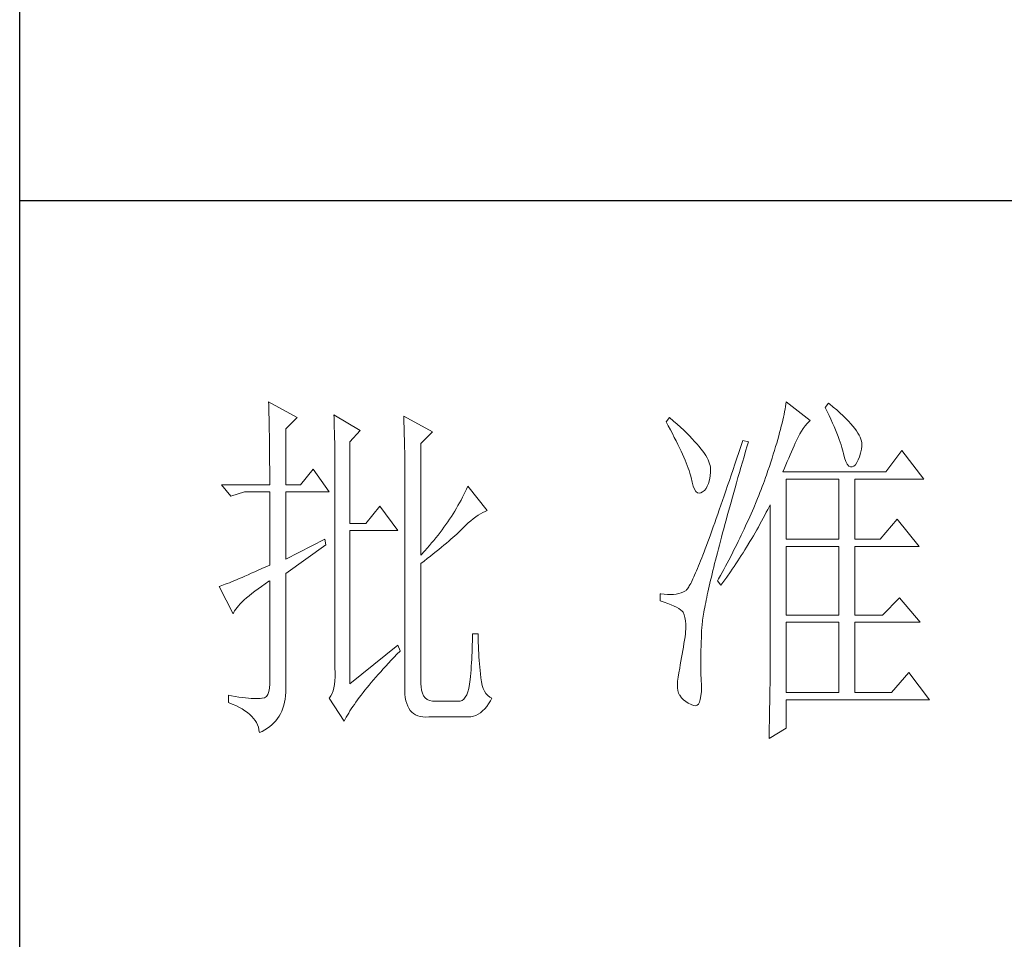
# Model space of a CAD drawing. Units: millimetres. Extents: x 476 to 3428, y -2349 to -282.
# Drawn here: x 3154 to 3251, y -1885 to -1795 of the extents above; entities that cross this region are included whole.
import ezdxf

# ---------------------------------------------------------------- set-up
doc = ezdxf.new("R2010")
doc.units = ezdxf.units.MM
doc.layers.add('轮廓线', color=7, linetype='Continuous', lineweight=25)

# ---------------------------------------------------------------- blocks, each defined once
blk = doc.blocks.new('文字')
at = {"layer": '轮廓线', "color": 7, "lineweight": 0}
for p, q in [((3753.84, 716.94), (3753.85, 716.52)), ((3757.72, 714.8), (3753.84, 716.94)), ((3753.85, 716.52), (3753.86, 716.1)), ((3824.07, 716.63), (3824.01, 716.3)), ((3824.11, 716.94), (3824.07, 716.63)), ((3827.37, 714.42), (3824.11, 716.94)), ((3829.86, 716.75), (3829.4, 716.17)), ((3829.98, 716.66), (3829.86, 716.75)), ((3830.49, 716.23), (3829.98, 716.66)), ((3753.86, 716.1), (3753.87, 715.67)), ((3753.87, 715.67), (3753.88, 715.23)), ((3753.88, 715.23), (3753.9, 714.79)), ((3762.7, 715.19), (3762.72, 714.75)), ((3766.27, 713.05), (3762.7, 715.19)), ((3823.81, 715.23), (3823.73, 714.85)), ((3823.89, 715.6), (3823.81, 715.23)), ((3823.96, 715.96), (3823.89, 715.6)), ((3824.01, 716.3), (3823.96, 715.96)), ((3829.4, 716.17), (3829.67, 715.61)), ((3829.67, 715.61), (3829.92, 715.07)), ((3830.96, 715.83), (3830.49, 716.23)), ((3831.41, 715.44), (3830.96, 715.83)), ((3831.82, 715.05), (3831.41, 715.44)), ((3753.9, 714.79), (3753.91, 714.34)), ((3753.91, 714.34), (3753.92, 713.89)), ((3753.92, 713.89), (3753.92, 713.43)), ((3756.17, 713.25), (3757.72, 714.8)), ((3762.72, 714.75), (3762.73, 714.29)), ((3762.73, 714.29), (3762.75, 713.83)), ((3762.75, 713.83), (3762.76, 713.37)), ((3772.18, 715), (3772.2, 714.52)), ((3776.07, 712.86), (3772.18, 715)), ((3772.2, 714.52), (3772.22, 714.03)), ((3772.22, 714.03), (3772.24, 713.55)), ((3808.25, 714.8), (3807.79, 714.22)), ((3807.79, 714.22), (3808.09, 713.67)), ((3808.82, 714.32), (3808.25, 714.8)), ((3809.31, 713.9), (3808.82, 714.32)), ((3809.76, 713.48), (3809.31, 713.9)), ((3823.55, 714.06), (3823.44, 713.63)), ((3823.64, 714.46), (3823.55, 714.06)), ((3823.73, 714.85), (3823.64, 714.46)), ((3826.68, 713.67), (3826.94, 713.99)), ((3826.94, 713.99), (3827.22, 714.27)), ((3827.22, 714.27), (3827.37, 714.42)), ((3829.92, 715.07), (3830.17, 714.56)), ((3830.17, 714.56), (3830.39, 714.06)), ((3830.39, 714.06), (3830.61, 713.58)), ((3832.2, 714.68), (3831.82, 715.05)), ((3832.56, 714.32), (3832.2, 714.68)), ((3832.88, 713.97), (3832.56, 714.32)), ((3833.17, 713.63), (3832.88, 713.97)), ((3753.92, 713.43), (3753.93, 712.96)), ((3753.93, 712.96), (3753.94, 712.49)), ((3753.94, 712.49), (3753.95, 712.02)), ((3756.17, 705.67), (3756.17, 713.25)), ((3762.76, 713.37), (3762.78, 712.9)), ((3762.78, 712.9), (3762.79, 712.43)), ((3764.87, 711.5), (3766.27, 713.05)), ((3772.24, 713.55), (3772.26, 713.07)), ((3772.26, 713.07), (3772.31, 711.13)), ((3774.52, 711.3), (3776.07, 712.86)), ((3808.09, 713.67), (3808.38, 713.14)), ((3808.38, 713.14), (3808.65, 712.62)), ((3808.65, 712.62), (3808.91, 712.11)), ((3810.19, 713.08), (3809.76, 713.48)), ((3810.6, 712.69), (3810.19, 713.08)), ((3810.99, 712.31), (3810.6, 712.69)), ((3823.22, 712.76), (3823.09, 712.3)), ((3823.33, 713.2), (3823.22, 712.76)), ((3823.44, 713.63), (3823.33, 713.2)), ((3825.72, 712.14), (3825.94, 712.57)), ((3825.94, 712.57), (3826.18, 712.96)), ((3826.18, 712.96), (3826.42, 713.33)), ((3826.42, 713.33), (3826.68, 713.67)), ((3830.61, 713.58), (3830.81, 713.12)), ((3830.81, 713.12), (3830.99, 712.67)), ((3830.99, 712.67), (3831.16, 712.25)), ((3833.43, 713.31), (3833.17, 713.63)), ((3833.66, 713), (3833.43, 713.31)), ((3833.85, 712.7), (3833.66, 713)), ((3834.02, 712.41), (3833.85, 712.7)), ((3753.95, 712.02), (3753.96, 711.53)), ((3753.96, 711.53), (3753.96, 711.05)), ((3762.79, 712.43), (3762.8, 711.95)), ((3762.8, 711.95), (3762.81, 711.47)), ((3762.81, 711.47), (3762.82, 710.99)), ((3764.87, 700.42), (3764.87, 711.5)), ((3772.31, 711.13), (3772.31, 710.65)), ((3774.52, 696.14), (3774.52, 711.3)), ((3808.91, 712.11), (3809.16, 711.63)), ((3809.16, 711.63), (3809.4, 711.15)), ((3809.4, 711.15), (3809.62, 710.7)), ((3811.34, 711.93), (3810.99, 712.31)), ((3811.68, 711.57), (3811.34, 711.93)), ((3811.99, 711.23), (3811.68, 711.57)), ((3812.28, 710.88), (3811.99, 711.23)), ((3818.2, 711.69), (3817.93, 710.87)), ((3818.98, 711.5), (3818.2, 711.69)), ((3818.82, 710.98), (3818.98, 711.5)), ((3822.82, 711.34), (3822.67, 710.85)), ((3822.96, 711.83), (3822.82, 711.34)), ((3823.09, 712.3), (3822.96, 711.83)), ((3825.18, 710.94), (3825.34, 711.31)), ((3825.34, 711.31), (3825.5, 711.67)), ((3825.5, 711.67), (3825.51, 711.69)), ((3825.51, 711.69), (3825.72, 712.14)), ((3831.16, 712.25), (3831.31, 711.84)), ((3831.31, 711.84), (3831.45, 711.45)), ((3831.45, 711.45), (3831.57, 711.08)), ((3834.16, 712.13), (3834.02, 712.41)), ((3834.26, 711.86), (3834.16, 712.13)), ((3834.33, 711.61), (3834.26, 711.86)), ((3834.38, 711.37), (3834.33, 711.61)), ((3834.37, 710.92), (3834.39, 711.13)), ((3834.39, 711.13), (3834.38, 711.37)), ((3753.96, 711.05), (3753.97, 710.55)), ((3753.97, 710.55), (3753.97, 710.05)), ((3753.97, 710.05), (3753.97, 709.55)), ((3762.82, 710.99), (3762.83, 710.5)), ((3762.83, 710.5), (3762.84, 710.01)), ((3762.84, 710.01), (3762.84, 709.51)), ((3772.31, 710.65), (3772.32, 710.17)), ((3772.32, 710.17), (3772.33, 709.69)), ((3809.62, 710.7), (3809.83, 710.25)), ((3809.83, 710.25), (3810.03, 709.83)), ((3810.03, 709.83), (3810.21, 709.42)), ((3812.54, 710.55), (3812.28, 710.88)), ((3812.78, 710.23), (3812.54, 710.55)), ((3813, 709.93), (3812.78, 710.23)), ((3813.19, 709.63), (3813, 709.93)), ((3817.66, 710.06), (3817.4, 709.27)), ((3817.93, 710.87), (3817.66, 710.06)), ((3818.39, 709.49), (3818.6, 710.23)), ((3818.6, 710.23), (3818.82, 710.98)), ((3822.36, 709.81), (3822.19, 709.28)), ((3822.52, 710.34), (3822.36, 709.81)), ((3822.67, 710.85), (3822.52, 710.34)), ((3824.65, 709.73), (3824.83, 710.15)), ((3824.83, 710.15), (3825.01, 710.55)), ((3825.01, 710.55), (3825.18, 710.94)), ((3831.57, 711.08), (3831.68, 710.73)), ((3831.68, 710.73), (3831.77, 710.4)), ((3831.77, 710.4), (3831.85, 710.09)), ((3831.85, 710.09), (3831.88, 709.94)), ((3831.88, 709.94), (3832.03, 709.32)), ((3834.05, 709.46), (3834.19, 709.95)), ((3834.19, 709.95), (3834.31, 710.51)), ((3834.31, 710.51), (3834.37, 710.92)), ((3839.81, 710.33), (3837.64, 707.42)), ((3842.77, 706.44), (3839.81, 710.33)), ((3753.97, 709.55), (3753.98, 709.04)), ((3753.98, 709.04), (3753.98, 708.52)), ((3753.98, 708.52), (3753.99, 708)), ((3762.84, 709.51), (3762.84, 709.01)), ((3762.84, 709.01), (3762.85, 708.51)), ((3762.85, 708.51), (3762.85, 708)), ((3772.33, 709.69), (3772.34, 708.72)), ((3772.34, 708.72), (3772.34, 708.24)), ((3810.21, 709.42), (3810.38, 709.02)), ((3810.38, 709.02), (3810.54, 708.64)), ((3810.54, 708.64), (3810.68, 708.27)), ((3813.36, 709.34), (3813.19, 709.63)), ((3813.5, 709.06), (3813.36, 709.34)), ((3813.62, 708.8), (3813.5, 709.06)), ((3813.71, 708.54), (3813.62, 708.8)), ((3813.78, 708.29), (3813.71, 708.54)), ((3817.14, 708.49), (3816.89, 707.73)), ((3817.4, 709.27), (3817.14, 708.49)), ((3817.97, 708.04), (3818.17, 708.76)), ((3818.17, 708.76), (3818.39, 709.49)), ((3822.01, 708.73), (3821.83, 708.17)), ((3822.19, 709.28), (3822.01, 708.73)), ((3824.06, 708.39), (3824.26, 708.85)), ((3824.26, 708.85), (3824.46, 709.3)), ((3824.46, 709.3), (3824.65, 709.73)), ((3832.03, 709.32), (3832.2, 708.83)), ((3832.2, 708.83), (3832.38, 708.46)), ((3832.38, 708.46), (3832.59, 708.21)), ((3833.51, 708.4), (3833.71, 708.69)), ((3833.71, 708.69), (3833.89, 709.04)), ((3833.89, 709.04), (3834.05, 709.46)), ((3753.99, 708), (3753.99, 707.47)), ((3753.99, 707.47), (3753.99, 706.94)), ((3759.9, 707.8), (3758.19, 705.67)), ((3762.08, 704.7), (3759.9, 707.8)), ((3762.85, 708), (3762.85, 707.48)), ((3762.85, 707.48), (3762.85, 680.78)), ((3772.34, 708.24), (3772.34, 708)), ((3772.34, 708), (3772.34, 678.25)), ((3810.68, 708.27), (3810.81, 707.92)), ((3810.81, 707.92), (3810.93, 707.59)), ((3810.93, 707.59), (3811.03, 707.27)), ((3811.03, 707.27), (3811.12, 706.96)), ((3813.77, 706.86), (3813.84, 707.45)), ((3813.83, 708.05), (3813.78, 708.29)), ((3813.85, 707.83), (3813.83, 708.05)), ((3813.84, 707.45), (3813.85, 707.61)), ((3813.85, 707.61), (3813.85, 707.83)), ((3816.89, 707.73), (3816.63, 706.99)), ((3817.56, 706.64), (3817.76, 707.34)), ((3817.76, 707.34), (3817.97, 708.04)), ((3821.63, 707.59), (3821.44, 707)), ((3821.83, 708.17), (3821.63, 707.59)), ((3823.64, 707.42), (3823.86, 707.91)), ((3837.64, 707.42), (3823.64, 707.42)), ((3823.86, 707.91), (3824.06, 708.39)), ((3832.59, 708.21), (3832.82, 708.09)), ((3832.82, 708.09), (3833.06, 708.1)), ((3833.06, 708.1), (3833.28, 708.19)), ((3833.28, 708.19), (3833.51, 708.4)), ((3753.99, 706.94), (3753.99, 705.67)), ((3811.12, 706.96), (3811.2, 706.67)), ((3811.2, 706.67), (3811.21, 706.64)), ((3811.21, 706.64), (3811.33, 706.01)), ((3811.33, 706.01), (3811.48, 705.49)), ((3813.4, 705.48), (3813.55, 705.87)), ((3813.55, 705.87), (3813.68, 706.33)), ((3813.68, 706.33), (3813.77, 706.86)), ((3816.39, 706.26), (3816.15, 705.56)), ((3816.63, 706.99), (3816.39, 706.26)), ((3817.17, 705.28), (3817.37, 705.96)), ((3817.37, 705.96), (3817.56, 706.64)), ((3821.01, 705.83), (3820.86, 705.42)), ((3821.16, 706.23), (3821.01, 705.83)), ((3821.31, 706.64), (3821.16, 706.23)), ((3821.44, 707), (3821.31, 706.64)), ((3824.11, 698.28), (3824.11, 706.44)), ((3824.11, 706.44), (3831.26, 706.44)), ((3831.26, 706.44), (3831.26, 698.28)), ((3833.44, 698.28), (3833.44, 706.44)), ((3833.44, 706.44), (3842.77, 706.44)), ((3747.46, 705.67), (3748.71, 704.11)), ((3747.46, 705.67), (3753.99, 705.67)), ((3748.71, 704.11), (3750.57, 704.7)), ((3750.57, 704.7), (3753.99, 704.7)), ((3753.99, 704.7), (3753.99, 694.78)), ((3756.17, 705.67), (3758.19, 705.67)), ((3756.17, 695.56), (3756.17, 704.7)), ((3756.17, 704.7), (3762.08, 704.7)), ((3780.54, 704.72), (3780.35, 704.34)), ((3780.72, 705.09), (3780.54, 704.72)), ((3780.89, 705.47), (3780.72, 705.09)), ((3783.53, 702.17), (3780.89, 705.47)), ((3811.48, 705.49), (3811.65, 705.08)), ((3811.65, 705.08), (3811.84, 704.78)), ((3811.84, 704.78), (3812.05, 704.6)), ((3812.05, 704.6), (3812.27, 704.52)), ((3812.27, 704.52), (3812.52, 704.56)), ((3812.52, 704.56), (3812.76, 704.7)), ((3812.76, 704.7), (3813, 704.89)), ((3813, 704.89), (3813.22, 705.15)), ((3813.22, 705.15), (3813.4, 705.48)), ((3815.92, 704.87), (3815.68, 704.19)), ((3816.15, 705.56), (3815.92, 704.87)), ((3816.8, 703.97), (3816.99, 704.62)), ((3816.99, 704.62), (3817.17, 705.28)), ((3820.54, 704.61), (3820.37, 704.2)), ((3820.7, 705.02), (3820.54, 704.61)), ((3820.86, 705.42), (3820.7, 705.02)), ((3779.76, 703.22), (3779.55, 702.85)), ((3779.96, 703.59), (3779.76, 703.22)), ((3780.16, 703.97), (3779.96, 703.59)), ((3780.35, 704.34), (3780.16, 703.97)), ((3815.46, 703.54), (3815.24, 702.9)), ((3815.68, 704.19), (3815.46, 703.54)), ((3816.44, 702.69), (3816.62, 703.33)), ((3816.62, 703.33), (3816.8, 703.97)), ((3820.04, 703.38), (3819.7, 702.56)), ((3820.21, 703.79), (3820.04, 703.38)), ((3820.37, 704.2), (3820.21, 703.79)), ((3768.92, 702.75), (3767.05, 700.42)), ((3771.4, 699.45), (3768.92, 702.75)), ((3779.11, 702.11), (3778.88, 701.74)), ((3779.34, 702.48), (3779.11, 702.11)), ((3779.55, 702.85), (3779.34, 702.48)), ((3782.62, 701.73), (3782.94, 701.9)), ((3782.94, 701.9), (3783.26, 702.06)), ((3783.26, 702.06), (3783.53, 702.17)), ((3815.02, 702.27), (3814.81, 701.67)), ((3815.24, 702.9), (3815.02, 702.27)), ((3816.1, 701.46), (3816.27, 702.07)), ((3816.27, 702.07), (3816.44, 702.69)), ((3819.52, 702.15), (3819.34, 701.73)), ((3819.7, 702.56), (3819.52, 702.15)), ((3821.2, 701.53), (3821.41, 701.94)), ((3821.41, 701.94), (3821.63, 702.34)), ((3821.63, 702.34), (3821.84, 702.75)), ((3821.84, 702.75), (3821.93, 702.95)), ((3821.93, 702.95), (3821.93, 680.53)), ((3778.16, 700.65), (3777.91, 700.28)), ((3778.41, 701.01), (3778.16, 700.65)), ((3778.65, 701.38), (3778.41, 701.01)), ((3778.88, 701.74), (3778.65, 701.38)), ((3780.61, 700.18), (3780.95, 700.5)), ((3780.95, 700.5), (3781.29, 700.79)), ((3781.29, 700.79), (3781.63, 701.06)), ((3781.63, 701.06), (3781.96, 701.31)), ((3781.96, 701.31), (3782.29, 701.53)), ((3782.29, 701.53), (3782.62, 701.73)), ((3814.4, 700.51), (3814.2, 699.96)), ((3814.6, 701.08), (3814.4, 700.51)), ((3814.81, 701.67), (3814.6, 701.08)), ((3815.78, 700.27), (3815.94, 700.86)), ((3815.94, 700.86), (3816.1, 701.46)), ((3818.78, 700.49), (3818.59, 700.08)), ((3818.97, 700.9), (3818.78, 700.49)), ((3819.16, 701.32), (3818.97, 700.9)), ((3819.34, 701.73), (3819.16, 701.32)), ((3820.55, 700.33), (3820.77, 700.73)), ((3820.77, 700.73), (3821.2, 701.53)), ((3839.19, 701), (3836.86, 698.28)), ((3842.15, 697.31), (3839.19, 701)), ((3767.05, 700.42), (3764.87, 700.42)), ((3764.87, 678.64), (3764.87, 699.45)), ((3764.87, 699.45), (3771.4, 699.45)), ((3777.12, 699.2), (3776.84, 698.84)), ((3777.39, 699.56), (3777.12, 699.2)), ((3777.65, 699.92), (3777.39, 699.56)), ((3777.91, 700.28), (3777.65, 699.92)), ((3779.39, 698.99), (3779.63, 699.21)), ((3779.63, 699.21), (3779.86, 699.43)), ((3779.86, 699.43), (3780.07, 699.64)), ((3780.07, 699.64), (3780.27, 699.83)), ((3780.27, 699.83), (3780.61, 700.18)), ((3814.01, 699.42), (3813.82, 698.9)), ((3814.2, 699.96), (3814.01, 699.42)), ((3815.32, 698.57), (3815.47, 699.13)), ((3815.47, 699.13), (3815.62, 699.69)), ((3815.62, 699.69), (3815.78, 700.27)), ((3818.4, 699.66), (3818.01, 698.82)), ((3818.59, 700.08), (3818.4, 699.66)), ((3819.66, 698.76), (3820.11, 699.54)), ((3820.11, 699.54), (3820.33, 699.93)), ((3820.33, 699.93), (3820.55, 700.33)), ((3761.46, 698.28), (3756.17, 695.56)), ((3761.61, 697.5), (3761.46, 698.28)), ((3775.97, 697.78), (3775.67, 697.42)), ((3776.27, 698.13), (3775.97, 697.78)), ((3776.56, 698.49), (3776.27, 698.13)), ((3776.84, 698.84), (3776.56, 698.49)), ((3777.97, 697.75), (3778.29, 698.01)), ((3778.29, 698.01), (3778.59, 698.27)), ((3778.59, 698.27), (3778.87, 698.52)), ((3778.87, 698.52), (3779.14, 698.76)), ((3779.14, 698.76), (3779.39, 698.99)), ((3813.46, 697.91), (3813.29, 697.45)), ((3813.64, 698.4), (3813.46, 697.91)), ((3813.82, 698.9), (3813.64, 698.4)), ((3815.04, 697.49), (3815.18, 698.02)), ((3815.18, 698.02), (3815.32, 698.57)), ((3817.6, 697.99), (3817.39, 697.57)), ((3817.8, 698.41), (3817.6, 697.99)), ((3818.01, 698.82), (3817.8, 698.41)), ((3818.73, 697.22), (3819.19, 697.98)), ((3819.19, 697.98), (3819.43, 698.37)), ((3819.43, 698.37), (3819.66, 698.76)), ((3824.11, 698.28), (3831.26, 698.28)), ((3833.44, 698.28), (3836.86, 698.28)), ((3756.17, 693.61), (3761.61, 697.5)), ((3775.05, 696.72), (3774.52, 696.14)), ((3775.36, 697.07), (3775.05, 696.72)), ((3775.67, 697.42), (3775.36, 697.07)), ((3776.2, 696.29), (3776.58, 696.6)), ((3776.58, 696.6), (3776.95, 696.9)), ((3776.95, 696.9), (3777.31, 697.19)), ((3777.31, 697.19), (3777.65, 697.47)), ((3777.65, 697.47), (3777.97, 697.75)), ((3812.95, 696.56), (3812.79, 696.14)), ((3813.12, 697), (3812.95, 696.56)), ((3813.29, 697.45), (3813.12, 697)), ((3814.64, 695.95), (3814.77, 696.45)), ((3814.77, 696.45), (3814.9, 696.96)), ((3814.9, 696.96), (3815.04, 697.49)), ((3816.97, 696.73), (3816.75, 696.31)), ((3817.39, 697.57), (3816.97, 696.73)), ((3818.01, 696.08), (3818.25, 696.45)), ((3818.25, 696.45), (3818.49, 696.83)), ((3818.49, 696.83), (3818.73, 697.22)), ((3824.11, 687.97), (3824.11, 697.31)), ((3824.11, 697.31), (3831.26, 697.31)), ((3831.26, 697.31), (3831.26, 687.97)), ((3833.44, 687.97), (3833.44, 697.31)), ((3833.44, 697.31), (3842.15, 697.31)), ((3774.52, 694.97), (3774.96, 695.31)), ((3774.96, 695.31), (3775.38, 695.65)), ((3775.38, 695.65), (3775.8, 695.97)), ((3775.8, 695.97), (3776.2, 696.29)), ((3812.49, 695.36), (3812.34, 694.99)), ((3812.64, 695.74), (3812.49, 695.36)), ((3812.79, 696.14), (3812.64, 695.74)), ((3814.39, 694.97), (3814.51, 695.45)), ((3814.51, 695.45), (3814.64, 695.95)), ((3816.32, 695.46), (3816.09, 695.04)), ((3816.75, 696.31), (3816.32, 695.46)), ((3817.28, 694.96), (3817.53, 695.33)), ((3817.53, 695.33), (3817.77, 695.7)), ((3817.77, 695.7), (3818.01, 696.08)), ((3751.95, 693.86), (3751.49, 693.66)), ((3752.43, 694.08), (3751.95, 693.86)), ((3752.93, 694.3), (3752.43, 694.08)), ((3753.45, 694.53), (3752.93, 694.3)), ((3753.99, 694.78), (3753.45, 694.53)), ((3774.52, 678.64), (3774.52, 694.97)), ((3811.93, 694), (3811.8, 693.7)), ((3812.06, 694.31), (3811.93, 694)), ((3812.2, 694.65), (3812.06, 694.31)), ((3812.34, 694.99), (3812.2, 694.65)), ((3814.05, 693.59), (3814.16, 694.04)), ((3814.16, 694.04), (3814.27, 694.5)), ((3814.27, 694.5), (3814.39, 694.97)), ((3815.41, 693.76), (3815.17, 693.34)), ((3815.63, 694.19), (3815.41, 693.76)), ((3815.86, 694.61), (3815.63, 694.19)), ((3816.09, 695.04), (3815.86, 694.61)), ((3816.03, 693.13), (3816.53, 693.86)), ((3816.53, 693.86), (3816.79, 694.22)), ((3816.79, 694.22), (3817.04, 694.59)), ((3817.04, 694.59), (3817.28, 694.96)), ((3748.82, 692.5), (3748.51, 692.38)), ((3749.14, 692.64), (3748.82, 692.5)), ((3749.48, 692.78), (3749.14, 692.64)), ((3749.85, 692.94), (3749.48, 692.78)), ((3750.23, 693.1), (3749.85, 692.94)), ((3750.63, 693.28), (3750.23, 693.1)), ((3751.05, 693.46), (3750.63, 693.28)), ((3751.49, 693.66), (3751.05, 693.46)), ((3753.37, 692.21), (3753.88, 692.57)), ((3753.88, 692.57), (3753.99, 692.64)), ((3753.99, 692.64), (3753.99, 678.64)), ((3756.17, 678.45), (3756.17, 693.61)), ((3811.23, 692.47), (3811.14, 692.28)), ((3811.34, 692.68), (3811.23, 692.47)), ((3811.45, 692.91), (3811.34, 692.68)), ((3811.56, 693.16), (3811.45, 692.91)), ((3811.68, 693.42), (3811.56, 693.16)), ((3811.8, 693.7), (3811.68, 693.42)), ((3813.75, 692.3), (3813.84, 692.72)), ((3813.84, 692.72), (3813.95, 693.14)), ((3813.95, 693.14), (3814.05, 693.59)), ((3814.93, 692.91), (3814.78, 692.64)), ((3814.78, 692.64), (3815.25, 692.06)), ((3815.17, 693.34), (3814.93, 692.91)), ((3815.25, 692.06), (3815.77, 692.77)), ((3815.77, 692.77), (3816.03, 693.13)), ((3747.28, 691.91), (3747.15, 691.86)), ((3747.15, 691.86), (3749.02, 688.17)), ((3747.49, 691.98), (3747.28, 691.91)), ((3747.72, 692.07), (3747.49, 691.98)), ((3747.96, 692.16), (3747.72, 692.07)), ((3748.23, 692.27), (3747.96, 692.16)), ((3748.51, 692.38), (3748.23, 692.27)), ((3751.58, 690.91), (3751.98, 691.22)), ((3751.98, 691.22), (3752.42, 691.54)), ((3752.42, 691.54), (3752.88, 691.87)), ((3752.88, 691.87), (3753.37, 692.21)), ((3810.15, 691.12), (3809.84, 691)), ((3810.43, 691.28), (3810.15, 691.12)), ((3810.45, 691.29), (3810.43, 691.28)), ((3810.51, 691.33), (3810.45, 691.29)), ((3810.57, 691.39), (3810.51, 691.33)), ((3810.64, 691.47), (3810.57, 691.39)), ((3810.71, 691.56), (3810.64, 691.47)), ((3810.79, 691.67), (3810.71, 691.56)), ((3810.87, 691.8), (3810.79, 691.67)), ((3810.95, 691.94), (3810.87, 691.8)), ((3811.04, 692.1), (3810.95, 691.94)), ((3811.14, 692.28), (3811.04, 692.1)), ((3813.4, 690.73), (3813.48, 691.11)), ((3813.48, 691.11), (3813.56, 691.49)), ((3813.56, 691.49), (3813.66, 691.89)), ((3813.66, 691.89), (3813.75, 692.3)), ((3749.99, 689.51), (3750.25, 689.77)), ((3750.25, 689.77), (3750.54, 690.04)), ((3750.54, 690.04), (3750.86, 690.32)), ((3750.86, 690.32), (3751.21, 690.61)), ((3751.21, 690.61), (3751.58, 690.91)), ((3807.01, 690.89), (3807.01, 689.92)), ((3807.08, 690.88), (3807.01, 690.89)), ((3807.01, 689.92), (3807.55, 689.74)), ((3807.54, 690.81), (3807.08, 690.88)), ((3807.98, 690.77), (3807.54, 690.81)), ((3807.55, 689.74), (3808.04, 689.57)), ((3808.4, 690.76), (3807.98, 690.77)), ((3808.79, 690.78), (3808.4, 690.76)), ((3809.16, 690.82), (3808.79, 690.78)), ((3809.51, 690.9), (3809.16, 690.82)), ((3809.84, 691), (3809.51, 690.9)), ((3813.18, 689.67), (3813.25, 690.01)), ((3813.25, 690.01), (3813.32, 690.37)), ((3813.32, 690.37), (3813.4, 690.73)), ((3839.5, 690.31), (3837.17, 687.97)), ((3842.3, 687), (3839.5, 690.31)), ((3749.11, 688.36), (3749.23, 688.57)), ((3749.23, 688.57), (3749.37, 688.79)), ((3749.37, 688.79), (3749.55, 689.02)), ((3749.55, 689.02), (3749.76, 689.26)), ((3749.76, 689.26), (3749.99, 689.51)), ((3808.04, 689.57), (3808.48, 689.39)), ((3808.48, 689.39), (3808.88, 689.21)), ((3808.88, 689.21), (3809.23, 689.04)), ((3809.23, 689.04), (3809.53, 688.86)), ((3809.53, 688.86), (3809.78, 688.68)), ((3809.78, 688.68), (3809.99, 688.51)), ((3809.99, 688.51), (3810.12, 688.36)), ((3812.89, 688.1), (3812.94, 688.4)), ((3812.94, 688.4), (3812.99, 688.7)), ((3812.99, 688.7), (3813.05, 689.01)), ((3813.05, 689.01), (3813.11, 689.33)), ((3813.11, 689.33), (3813.18, 689.67)), ((3749.02, 688.17), (3749.11, 688.36)), ((3810.12, 688.36), (3810.25, 688.03)), ((3810.25, 688.03), (3810.35, 687.65)), ((3810.35, 687.65), (3810.42, 687.21)), ((3810.42, 687.21), (3810.46, 686.73)), ((3812.73, 687.05), (3812.76, 687.3)), ((3812.76, 687.3), (3812.8, 687.56)), ((3812.8, 687.56), (3812.85, 687.82)), ((3812.85, 687.82), (3812.89, 688.1)), ((3824.11, 687.97), (3831.26, 687.97)), ((3833.44, 687.97), (3837.17, 687.97)), ((3810.47, 686.2), (3810.44, 685.62)), ((3810.46, 686.73), (3810.47, 686.2)), ((3812.61, 685.78), (3812.62, 685.97)), ((3812.61, 685.61), (3812.61, 685.78)), ((3812.62, 685.97), (3812.64, 686.16)), ((3812.64, 686.16), (3812.65, 686.37)), ((3812.65, 686.37), (3812.68, 686.58)), ((3812.68, 686.58), (3812.7, 686.81)), ((3812.7, 686.81), (3812.73, 687.05)), ((3824.11, 677.47), (3824.11, 687)), ((3824.11, 687), (3831.26, 687)), ((3831.26, 687), (3831.26, 677.47)), ((3833.44, 677.47), (3833.44, 687)), ((3833.44, 687), (3842.3, 687)), ((3781.5, 684.43), (3781.49, 683.93)), ((3781.51, 684.94), (3781.5, 684.43)), ((3782.29, 685.44), (3781.51, 685.44)), ((3781.51, 685.44), (3781.51, 684.94)), ((3782.29, 685.28), (3782.29, 685.44)), ((3782.29, 684.77), (3782.29, 685.28)), ((3782.3, 684.27), (3782.29, 684.77)), ((3810.3, 684.56), (3810.22, 684.11)), ((3810.37, 685.01), (3810.3, 684.56)), ((3810.43, 685.44), (3810.37, 685.01)), ((3810.44, 685.62), (3810.43, 685.44)), ((3812.57, 684.33), (3812.59, 684.91)), ((3812.59, 684.91), (3812.6, 685.44)), ((3812.6, 685.44), (3812.61, 685.61)), ((3771.4, 683.89), (3764.87, 678.64)), ((3771.27, 682.66), (3771.68, 683.07)), ((3771.71, 683.11), (3771.4, 683.89)), ((3771.68, 683.07), (3771.71, 683.11)), ((3781.48, 683.44), (3781.46, 682.94)), ((3781.49, 683.93), (3781.48, 683.44)), ((3782.32, 683.77), (3782.3, 684.27)), ((3782.33, 683.28), (3782.32, 683.77)), ((3782.36, 682.79), (3782.33, 683.28)), ((3810.07, 683.18), (3809.99, 682.7)), ((3810.15, 683.65), (3810.07, 683.18)), ((3810.22, 684.11), (3810.15, 683.65)), ((3812.54, 683.22), (3812.56, 683.77)), ((3812.54, 682.69), (3812.54, 683.22)), ((3812.56, 683.77), (3812.57, 684.33)), ((3770.12, 681.46), (3770.49, 681.85)), ((3770.49, 681.85), (3770.88, 682.25)), ((3770.88, 682.25), (3771.27, 682.66)), ((3781.42, 681.98), (3781.39, 681.5)), ((3781.44, 682.46), (3781.42, 681.98)), ((3781.46, 682.94), (3781.44, 682.46)), ((3782.38, 682.31), (3782.36, 682.79)), ((3782.42, 681.84), (3782.38, 682.31)), ((3782.46, 681.37), (3782.42, 681.84)), ((3809.82, 681.72), (3809.73, 681.22)), ((3809.91, 682.21), (3809.82, 681.72)), ((3809.99, 682.7), (3809.91, 682.21)), ((3812.53, 682.18), (3812.54, 682.69)), ((3812.53, 681.68), (3812.53, 682.18)), ((3762.85, 680.78), (3762.87, 680.17)), ((3769.06, 680.3), (3769.4, 680.68)), ((3769.4, 680.68), (3769.76, 681.07)), ((3769.76, 681.07), (3770.12, 681.46)), ((3781.32, 680.56), (3781.28, 680.1)), ((3781.36, 681.03), (3781.32, 680.56)), ((3781.39, 681.5), (3781.36, 681.03)), ((3782.5, 680.91), (3782.46, 681.37)), ((3782.54, 680.45), (3782.5, 680.91)), ((3782.6, 680), (3782.54, 680.45)), ((3809.65, 680.78), (3809.52, 680.14)), ((3809.73, 681.22), (3809.65, 680.78)), ((3812.53, 680.73), (3812.53, 681.68)), ((3812.54, 680.28), (3812.53, 680.73)), ((3821.93, 680.53), (3821.93, 680.26)), ((3762.84, 679.06), (3762.78, 678.58)), ((3762.87, 679.59), (3762.84, 679.06)), ((3762.87, 680.17), (3762.87, 679.59)), ((3767.78, 678.84), (3768.08, 679.2)), ((3768.08, 679.2), (3768.4, 679.56)), ((3768.4, 679.56), (3768.72, 679.93)), ((3768.72, 679.93), (3769.06, 680.3)), ((3781.2, 679.22), (3781.12, 678.59)), ((3781.24, 679.64), (3781.2, 679.22)), ((3781.28, 680.1), (3781.24, 679.64)), ((3782.65, 679.45), (3782.6, 680)), ((3782.73, 678.91), (3782.65, 679.45)), ((3809.42, 679.55), (3809.36, 679.01)), ((3809.52, 680.14), (3809.42, 679.55)), ((3812.54, 679.84), (3812.54, 680.28)), ((3812.55, 679.42), (3812.54, 679.84)), ((3812.57, 679.01), (3812.55, 679.42)), ((3821.92, 679.29), (3821.91, 678.91)), ((3821.93, 679.97), (3821.92, 679.65)), ((3821.92, 679.65), (3821.92, 679.29)), ((3821.93, 680.26), (3821.93, 679.97)), ((3840.74, 680.2), (3838.41, 677.47)), ((3843.55, 676.5), (3840.74, 680.2)), ((3753.96, 678.06), (3753.88, 677.59)), ((3753.99, 678.64), (3753.96, 678.06)), ((3756.16, 677.51), (3756.17, 678)), ((3756.17, 678), (3756.17, 678.45)), ((3762.59, 677.72), (3762.46, 677.36)), ((3762.7, 678.13), (3762.59, 677.72)), ((3762.78, 678.58), (3762.7, 678.13)), ((3766.66, 677.46), (3766.92, 677.8)), ((3766.92, 677.8), (3767.2, 678.14)), ((3767.2, 678.14), (3767.48, 678.49)), ((3767.48, 678.49), (3767.78, 678.84)), ((3772.34, 678.25), (3772.33, 677.73)), ((3772.33, 677.73), (3772.35, 677.24)), ((3774.53, 678.25), (3774.52, 678.64)), ((3774.59, 677.78), (3774.53, 678.25)), ((3774.71, 677.37), (3774.59, 677.78)), ((3781.01, 678.03), (3780.88, 677.55)), ((3781.12, 678.59), (3781.01, 678.03)), ((3782.84, 678.44), (3782.73, 678.91)), ((3782.98, 678.01), (3782.84, 678.44)), ((3783.15, 677.64), (3782.98, 678.01)), ((3809.36, 679.01), (3809.34, 678.53)), ((3809.34, 678.53), (3809.36, 678.1)), ((3809.36, 678.1), (3809.41, 677.73)), ((3809.41, 677.73), (3809.5, 677.4)), ((3812.59, 678.63), (3812.57, 679.01)), ((3812.6, 678.25), (3812.59, 678.63)), ((3812.59, 677.6), (3812.6, 678.25)), ((3821.9, 678.07), (3821.89, 677.6)), ((3821.91, 678.5), (3821.9, 678.07)), ((3821.91, 678.91), (3821.91, 678.5)), ((3748.4, 677.09), (3748.4, 676.11)), ((3748.8, 677.01), (3748.4, 677.09)), ((3749.32, 676.93), (3748.8, 677.01)), ((3749.81, 676.85), (3749.32, 676.93)), ((3750.27, 676.79), (3749.81, 676.85)), ((3750.7, 676.74), (3750.27, 676.79)), ((3751.1, 676.7), (3750.7, 676.74)), ((3751.48, 676.67), (3751.1, 676.7)), ((3751.82, 676.65), (3751.48, 676.67)), ((3752.14, 676.65), (3751.82, 676.65)), ((3752.42, 676.65), (3752.14, 676.65)), ((3752.68, 676.67), (3752.42, 676.65)), ((3752.9, 676.7), (3752.68, 676.67)), ((3752.97, 676.7), (3752.9, 676.7)), ((3753.28, 676.77), (3752.97, 676.7)), ((3753.54, 676.94), (3753.28, 676.77)), ((3753.74, 677.21), (3753.54, 676.94)), ((3753.88, 677.59), (3753.74, 677.21)), ((3755.99, 676.15), (3756.07, 676.58)), ((3756.07, 676.58), (3756.12, 677.04)), ((3756.12, 677.04), (3756.16, 677.51)), ((3762.12, 676.75), (3762.08, 676.7)), ((3762.08, 676.7), (3764.1, 673.59)), ((3762.3, 677.03), (3762.12, 676.75)), ((3762.46, 677.36), (3762.3, 677.03)), ((3765.69, 676.17), (3765.92, 676.49)), ((3765.92, 676.49), (3766.15, 676.81)), ((3766.15, 676.81), (3766.4, 677.13)), ((3766.4, 677.13), (3766.66, 677.46)), ((3772.35, 677.24), (3772.4, 676.78)), ((3772.4, 676.78), (3772.48, 676.36)), ((3774.88, 677.03), (3774.71, 677.37)), ((3775.1, 676.75), (3774.88, 677.03)), ((3775.37, 676.54), (3775.1, 676.75)), ((3775.69, 676.39), (3775.37, 676.54)), ((3776.07, 676.31), (3775.69, 676.39)), ((3780.1, 676.41), (3779.85, 676.31)), ((3780.34, 676.58), (3780.1, 676.41)), ((3780.54, 676.83), (3780.34, 676.58)), ((3780.73, 677.15), (3780.54, 676.83)), ((3780.88, 677.55), (3780.73, 677.15)), ((3783.35, 677.33), (3783.15, 677.64)), ((3783.59, 677.06), (3783.35, 677.33)), ((3783.86, 676.85), (3783.59, 677.06)), ((3784.15, 676.7), (3783.86, 676.85)), ((3783.97, 676.35), (3784.15, 676.7)), ((3809.5, 677.4), (3809.62, 677.13)), ((3809.62, 677.13), (3809.65, 677.09)), ((3809.65, 677.09), (3809.89, 676.77)), ((3809.89, 676.77), (3810.16, 676.48)), ((3810.16, 676.48), (3810.46, 676.24)), ((3812.33, 676.17), (3812.45, 676.54)), ((3812.45, 676.54), (3812.54, 677.02)), ((3812.54, 677.02), (3812.59, 677.6)), ((3821.88, 676.58), (3821.87, 676.03)), ((3821.89, 677.1), (3821.88, 676.58)), ((3821.89, 677.6), (3821.89, 677.1)), ((3831.26, 677.47), (3824.11, 677.47)), ((3824.11, 672.61), (3824.11, 676.5)), ((3824.11, 676.5), (3843.55, 676.5)), ((3838.41, 677.47), (3833.44, 677.47)), ((3748.4, 676.11), (3748.9, 675.91)), ((3748.9, 675.91), (3749.38, 675.69)), ((3749.38, 675.69), (3749.82, 675.47)), ((3749.82, 675.47), (3750.23, 675.24)), ((3750.23, 675.24), (3750.61, 675)), ((3755.62, 674.96), (3755.77, 675.34)), ((3755.77, 675.34), (3755.89, 675.74)), ((3755.89, 675.74), (3755.99, 676.15)), ((3764.88, 674.97), (3765.07, 675.26)), ((3765.07, 675.26), (3765.27, 675.56)), ((3765.27, 675.56), (3765.48, 675.86)), ((3765.48, 675.86), (3765.69, 676.17)), ((3772.48, 676.36), (3772.59, 675.98)), ((3772.59, 675.98), (3772.72, 675.64)), ((3772.72, 675.64), (3772.88, 675.33)), ((3772.88, 675.33), (3773.07, 675.05)), ((3773.07, 675.05), (3773.29, 674.81)), ((3779.49, 676.31), (3776.07, 676.31)), ((3779.56, 676.3), (3779.49, 676.31)), ((3779.85, 676.31), (3779.56, 676.3)), ((3782.89, 674.97), (3783.18, 675.25)), ((3783.18, 675.25), (3783.45, 675.58)), ((3783.45, 675.58), (3783.71, 675.94)), ((3783.71, 675.94), (3783.97, 676.35)), ((3810.46, 676.24), (3810.81, 676.02)), ((3810.81, 676.02), (3811.19, 675.84)), ((3811.19, 675.84), (3811.52, 675.72)), ((3811.52, 675.72), (3811.77, 675.68)), ((3811.77, 675.68), (3812, 675.74)), ((3812, 675.74), (3812.18, 675.9)), ((3812.18, 675.9), (3812.33, 676.17)), ((3821.86, 675.44), (3821.85, 674.83)), ((3821.87, 676.03), (3821.86, 675.44)), ((3750.61, 675), (3750.96, 674.75)), ((3750.96, 674.75), (3751.27, 674.49)), ((3751.27, 674.49), (3751.55, 674.23)), ((3751.55, 674.23), (3751.79, 673.96)), ((3751.79, 673.96), (3752.01, 673.68)), ((3754.82, 673.64), (3755.06, 673.94)), ((3755.06, 673.94), (3755.26, 674.26)), ((3755.26, 674.26), (3755.45, 674.6)), ((3755.45, 674.6), (3755.62, 674.96)), ((3764.1, 673.59), (3764.23, 673.85)), ((3764.23, 673.85), (3764.38, 674.12)), ((3764.38, 674.12), (3764.54, 674.4)), ((3764.54, 674.4), (3764.71, 674.68)), ((3764.71, 674.68), (3764.88, 674.97)), ((3773.29, 674.81), (3773.53, 674.61)), ((3773.53, 674.61), (3773.8, 674.44)), ((3773.8, 674.44), (3774.1, 674.31)), ((3774.1, 674.31), (3774.42, 674.22)), ((3774.42, 674.22), (3774.78, 674.16)), ((3774.78, 674.16), (3775.16, 674.14)), ((3775.16, 674.14), (3775.57, 674.15)), ((3775.57, 674.15), (3775.76, 674.17)), ((3775.76, 674.17), (3780.58, 674.17)), ((3780.58, 674.17), (3781.29, 674.19)), ((3780.58, 674.17), (3780.94, 674.16)), ((3780.94, 674.16), (3781.29, 674.19)), ((3781.29, 674.19), (3781.64, 674.26)), ((3781.64, 674.26), (3781.97, 674.37)), ((3781.97, 674.37), (3782.29, 674.53)), ((3782.29, 674.53), (3782.59, 674.73)), ((3782.59, 674.73), (3782.89, 674.97)), ((3821.84, 674.19), (3821.82, 673.52)), ((3821.85, 674.83), (3821.84, 674.19)), ((3752.01, 673.68), (3752.19, 673.39)), ((3752.19, 673.39), (3752.33, 673.09)), ((3752.33, 673.09), (3752.45, 672.79)), ((3752.45, 672.79), (3752.53, 672.47)), ((3752.53, 672.47), (3752.58, 672.15)), ((3752.98, 672.2), (3753.34, 672.4)), ((3753.34, 672.4), (3753.68, 672.61)), ((3753.68, 672.61), (3754, 672.84)), ((3754, 672.84), (3754.29, 673.08)), ((3754.29, 673.08), (3754.57, 673.35)), ((3754.57, 673.35), (3754.82, 673.64)), ((3821.78, 671.25), (3824.11, 672.61)), ((3821.81, 672.83), (3821.79, 672.1)), ((3821.82, 673.52), (3821.81, 672.83)), ((3752.58, 672.15), (3752.59, 672.03)), ((3752.59, 672.03), (3752.98, 672.2)), ((3821.79, 672.1), (3821.78, 671.34)), ((3821.78, 671.34), (3821.78, 671.25))]:
    blk.add_line(p, q, dxfattribs=at)

msp = doc.modelspace()

# ---------------------------------------------------------------- linework, layer by layer
for p, q in [((3154.434, -2326.994), (3154.434, -303.794)), ((3406.399, -1812.756), (3154.434, -1812.756))]:
    msp.add_line(p, q)

# ---------------------------------------------------------------- block references
at = {"layer": '轮廓线', "color": 0, "linetype": 'ByBlock', "lineweight": 13, "xscale": 0.7200000000000001, "yscale": 0.7200000000000001, "zscale": 0.7200000000000001}
msp.add_blockref('文字', (475.999, -2348.594), dxfattribs=at)

doc.saveas('drawing.dxf')
